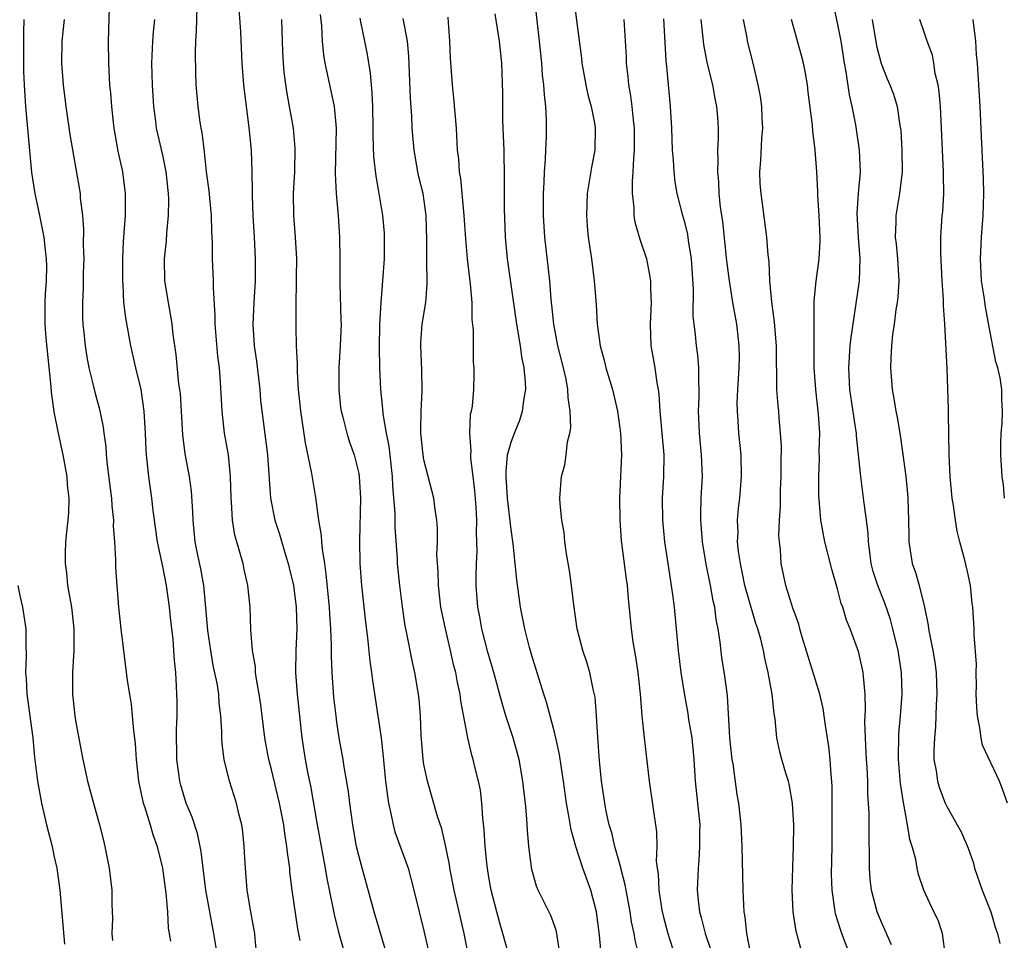
# Model space of a CAD drawing. Units: inches. Extents: x 2613000 to 2616000, y 1536000 to 1539000.
# Drawn here: x 2613574 to 2613664, y 1536718 to 1536803 of the extents above; entities that cross this region are included whole.
import ezdxf

# ---------------------------------------------------------------- set-up
doc = ezdxf.new("R2010")
doc.units = ezdxf.units.IN
doc.header["$MEASUREMENT"] = 0
doc.layers.add('LD26131536_2ft', color=52, linetype='Continuous')

msp = doc.modelspace()

# ---------------------------------------------------------------- linework, layer by layer
at = {"layer": 'LD26131536_2ft'}
for points, elevation in [([(2613630.805, 1536716.805), (2613630.4, 1536718.4), (2613630.307, 1536719), (2613630.081, 1536720.081), (2613629.953, 1536721), (2613629.566, 1536723), (2613629.489, 1536723.489), (2613629.086, 1536725), (2613629.077, 1536725.077), (2613628.542, 1536727), (2613628.256, 1536728.256), (2613628.027, 1536729), (2613627.754, 1536730.247), (2613627.608, 1536731), (2613627.317, 1536733), (2613627.134, 1536734.865), (2613626.977, 1536737.023), (2613626.858, 1536739), (2613626.716, 1536740.716), (2613626.534, 1536741.466), (2613626.232, 1536743), (2613625.957, 1536743.956), (2613625.601, 1536745), (2613625.09, 1536747), (2613624.779, 1536749.221), (2613624.567, 1536751), (2613624.375, 1536752.374), (2613624.095, 1536753.905), (2613623.945, 1536755), (2613623.87, 1536755.87), (2613623.674, 1536757), (2613623.508, 1536758.492), (2613623.493, 1536759), (2613623.622, 1536761), (2613623.933, 1536762.067), (2613624.077, 1536763), (2613624.193, 1536764.193), (2613624.403, 1536765), (2613624.485, 1536765.515), (2613624.431, 1536767), (2613624.241, 1536768.241), (2613624.228, 1536769), (2613624.054, 1536769.946), (2613623.806, 1536771), (2613623.306, 1536773), (2613622.933, 1536775), (2613622.763, 1536776.763), (2613622.693, 1536777.306), (2613622.557, 1536779), (2613622.107, 1536783), (2613621.99, 1536785), (2613621.994, 1536787), (2613622.053, 1536788.053), (2613622.071, 1536789), (2613622.168, 1536790.168), (2613622.192, 1536791), (2613622.254, 1536792.254), (2613622.265, 1536793.735), (2613622.206, 1536795), (2613622.063, 1536796.063), (2613622.023, 1536797), (2613621.899, 1536797.899), (2613621.816, 1536799), (2613621.612, 1536801), (2613620.955, 1536807)], 8360), ([(2613624.779, 1536805), (2613625, 1536802.899), (2613625.46, 1536799.46), (2613625.509, 1536799), (2613625.863, 1536797), (2613626.067, 1536796.067), (2613626.349, 1536795), (2613626.688, 1536793.312), (2613626.735, 1536793), (2613626.686, 1536791), (2613626.408, 1536789.593), (2613625.986, 1536787), (2613625.918, 1536785), (2613626.003, 1536784.003), (2613626.092, 1536783), (2613626.388, 1536781), (2613626.647, 1536779), (2613626.811, 1536776.811), (2613626.901, 1536775), (2613627.175, 1536773), (2613627.585, 1536771.584), (2613627.716, 1536771), (2613628.317, 1536769), (2613628.773, 1536767), (2613629.053, 1536765), (2613629.141, 1536763), (2613629.07, 1536761), (2613628.973, 1536759), (2613628.984, 1536757), (2613629.126, 1536755.126), (2613629.564, 1536751.564), (2613629.657, 1536751), (2613629.755, 1536749.755), (2613629.95, 1536747.95), (2613630.033, 1536747), (2613630.193, 1536745.807), (2613630.446, 1536744.446), (2613630.653, 1536743), (2613630.872, 1536741), (2613631.026, 1536739.026), (2613631.225, 1536737), (2613631.681, 1536733), (2613632.364, 1536728.364), (2613632.381, 1536727), (2613632.335, 1536725.665), (2613632.417, 1536725), (2613632.506, 1536724.506), (2613632.569, 1536723), (2613632.853, 1536721.147), (2613633, 1536720.501), (2613633.403, 1536719), (2613634.055, 1536717)], 8362), ([(2613658.928, 1536716.928), (2613658.638, 1536719), (2613658.237, 1536720.237), (2613657.852, 1536721), (2613656.922, 1536723), (2613656.439, 1536724.439), (2613656.319, 1536725), (2613656.186, 1536725.814), (2613655.86, 1536727), (2613655.646, 1536727.646), (2613655.43, 1536729), (2613655.044, 1536731.044), (2613654.788, 1536732.788), (2613654.611, 1536735), (2613654.631, 1536737.369), (2613654.775, 1536739), (2613654.925, 1536741), (2613654.887, 1536743), (2613654.57, 1536745), (2613654.087, 1536747), (2613653.858, 1536747.858), (2613653.359, 1536749.359), (2613652.697, 1536751), (2613652.287, 1536752.287), (2613652.099, 1536753), (2613651.956, 1536754.044), (2613651.843, 1536755), (2613651.812, 1536755.812), (2613651.673, 1536757), (2613651.442, 1536758.558), (2613651.13, 1536761), (2613650.938, 1536763), (2613650.736, 1536764.736), (2613650.726, 1536765), (2613650.69, 1536765.31), (2613650.143, 1536769), (2613650.032, 1536771), (2613650.158, 1536773), (2613650.236, 1536773.764), (2613650.688, 1536776.688), (2613651.01, 1536779), (2613651.074, 1536781), (2613650.918, 1536783), (2613650.815, 1536785.185), (2613650.935, 1536787), (2613651.093, 1536789), (2613651.023, 1536791), (2613650.687, 1536793.313), (2613650.349, 1536795), (2613650.09, 1536796.09), (2613649.795, 1536798.205), (2613649.647, 1536799), (2613649.335, 1536801), (2613649, 1536802.698), (2613648.51, 1536805)], 8374), ([(2613592.029, 1536717), (2613591.681, 1536719), (2613590.964, 1536723), (2613590.708, 1536725), (2613590.533, 1536726.534), (2613590.449, 1536727), (2613590.195, 1536728.195), (2613589.704, 1536729.704), (2613589.162, 1536731), (2613588.648, 1536732.648), (2613588.557, 1536733), (2613588.506, 1536733.494), (2613588.293, 1536735), (2613588.263, 1536737.737), (2613588.317, 1536739), (2613588.321, 1536740.321), (2613588.27, 1536741.73), (2613588.193, 1536743), (2613588.083, 1536744.083), (2613588.029, 1536745), (2613587.941, 1536746.059), (2613587.749, 1536747.749), (2613587.633, 1536749), (2613587.346, 1536751), (2613587, 1536752.724), (2613586.516, 1536755), (2613586.327, 1536756.327), (2613586.129, 1536757.871), (2613586.006, 1536759), (2613585.722, 1536761), (2613585.577, 1536762.423), (2613585.497, 1536763), (2613585.464, 1536763.464), (2613585.408, 1536765), (2613585.306, 1536767), (2613585.018, 1536769), (2613584.533, 1536771), (2613584.074, 1536773), (2613583.593, 1536775.593), (2613583.436, 1536777), (2613583.355, 1536778.645), (2613583.321, 1536779), (2613583.323, 1536781), (2613583.401, 1536782.599), (2613583.583, 1536785), (2613583.59, 1536787), (2613583.318, 1536789), (2613582.895, 1536790.895), (2613582.527, 1536793), (2613582.459, 1536793.541), (2613582.317, 1536795), (2613582.231, 1536796.231), (2613582.149, 1536797), (2613582.031, 1536799), (2613582.021, 1536801), (2613582.115, 1536804.115)], 8340), ([(2613599.623, 1536718.377), (2613599.425, 1536719.425), (2613598.902, 1536723), (2613598.683, 1536724.683), (2613598.662, 1536725), (2613598.448, 1536726.449), (2613598.413, 1536727), (2613598.205, 1536728.205), (2613598.119, 1536729), (2613597.741, 1536731), (2613597, 1536734.07), (2613596.744, 1536735), (2613596.465, 1536736.465), (2613596.381, 1536737), (2613596.013, 1536740.013), (2613595.867, 1536741), (2613595.607, 1536742.393), (2613595.53, 1536743), (2613595.513, 1536743.513), (2613595.237, 1536745), (2613595.085, 1536746.915), (2613595.027, 1536749), (2613594.827, 1536751), (2613594.473, 1536752.473), (2613594.373, 1536753), (2613594.153, 1536753.847), (2613593.799, 1536755), (2613593.628, 1536755.628), (2613593.41, 1536757), (2613593.327, 1536758.673), (2613593.291, 1536759), (2613593.238, 1536761), (2613593.031, 1536763), (2613592.677, 1536765), (2613592.449, 1536767), (2613592.318, 1536769.682), (2613592.204, 1536771), (2613592.051, 1536772.051), (2613591.803, 1536775), (2613591.807, 1536775.807), (2613591.656, 1536778.344), (2613591.666, 1536779), (2613591.579, 1536781), (2613591.567, 1536782.433), (2613591.509, 1536783.51), (2613591.465, 1536785), (2613591.26, 1536787.26), (2613591.032, 1536789), (2613590.831, 1536790.831), (2613590.613, 1536792.613), (2613590.533, 1536793), (2613590.447, 1536793.553), (2613590.256, 1536795), (2613590.078, 1536797), (2613590.032, 1536798.032), (2613590.005, 1536800.005), (2613590.043, 1536801), (2613590.107, 1536801.893), (2613590.162, 1536804.162)], 8344), ([(2613594.003, 1536804.003), (2613594.134, 1536801.866), (2613594.258, 1536799), (2613594.408, 1536797), (2613594.652, 1536795), (2613594.922, 1536793.078), (2613595.123, 1536791), (2613595.182, 1536789), (2613595.208, 1536787.208), (2613595.2, 1536786.8), (2613595.262, 1536785), (2613595.387, 1536783), (2613595.49, 1536781), (2613595.475, 1536779), (2613595.358, 1536777), (2613595.272, 1536775), (2613595.4, 1536773), (2613595.609, 1536771.609), (2613595.904, 1536769), (2613595.994, 1536767.994), (2613596.609, 1536763), (2613596.742, 1536761.258), (2613596.766, 1536760.766), (2613596.913, 1536759), (2613597.294, 1536757), (2613597.711, 1536755.711), (2613598.303, 1536753.697), (2613598.529, 1536753), (2613598.622, 1536752.622), (2613598.998, 1536751), (2613599.246, 1536749), (2613599.309, 1536747), (2613599.224, 1536745), (2613599.196, 1536743), (2613599.339, 1536741), (2613599.549, 1536739), (2613599.775, 1536737), (2613600.082, 1536735), (2613600.326, 1536733.674), (2613600.568, 1536732.568), (2613601.184, 1536729), (2613601.912, 1536725), (2613602.067, 1536724.067), (2613602.641, 1536721.359), (2613602.75, 1536720.75), (2613603.141, 1536719.141), (2613603.746, 1536717)], 8346), ([(2613601.459, 1536803.459), (2613601.571, 1536802.428), (2613601.639, 1536801), (2613601.761, 1536799.761), (2613601.877, 1536799), (2613602.453, 1536796.453), (2613602.756, 1536795), (2613602.927, 1536793), (2613602.85, 1536788.85), (2613602.943, 1536787), (2613603.116, 1536785), (2613603.252, 1536783), (2613603.277, 1536781), (2613603.274, 1536779.273), (2613603.257, 1536778.743), (2613603.376, 1536775.376), (2613603.379, 1536775), (2613603.3, 1536773), (2613603.165, 1536771), (2613603.166, 1536769), (2613603.344, 1536767.344), (2613603.394, 1536767), (2613603.549, 1536766.452), (2613603.898, 1536765), (2613604.156, 1536764.156), (2613604.577, 1536763), (2613605, 1536761.288), (2613605.054, 1536761), (2613605.171, 1536759), (2613605.088, 1536755.088), (2613605.122, 1536753), (2613605.262, 1536751), (2613605.624, 1536747.624), (2613605.812, 1536746.188), (2613606.02, 1536744.02), (2613606.176, 1536743), (2613606.259, 1536742.26), (2613606.763, 1536739), (2613607.055, 1536737), (2613607.259, 1536735.259), (2613607.479, 1536733), (2613607.634, 1536731.634), (2613607.738, 1536731), (2613607.97, 1536730.03), (2613608.159, 1536729), (2613608.338, 1536728.338), (2613609.533, 1536725), (2613610.069, 1536723), (2613610.545, 1536721), (2613611, 1536719.24), (2613611.501, 1536717)], 8350), ([(2613627.448, 1536715.448), (2613627.139, 1536718.861), (2613626.863, 1536721), (2613626.323, 1536723), (2613625.606, 1536725), (2613624.961, 1536727), (2613624.522, 1536728.522), (2613624.349, 1536729.651), (2613624.094, 1536731), (2613623.81, 1536733), (2613623.591, 1536734.409), (2613623.459, 1536735.458), (2613623.127, 1536737), (2613623, 1536737.514), (2613622.255, 1536740.255), (2613622.01, 1536741), (2613621, 1536744.262), (2613620.699, 1536745.301), (2613620.259, 1536747), (2613620.066, 1536748.066), (2613619.869, 1536749), (2613619.518, 1536751.518), (2613619.387, 1536753), (2613619.192, 1536754.809), (2613619, 1536756.141), (2613618.677, 1536759), (2613618.555, 1536761), (2613618.549, 1536761.451), (2613618.689, 1536763), (2613619, 1536764.161), (2613619.305, 1536765), (2613619.808, 1536766.192), (2613620.067, 1536767), (2613620.218, 1536768.218), (2613620.364, 1536769), (2613620.334, 1536769.666), (2613620.199, 1536771), (2613620.001, 1536772.001), (2613619.863, 1536773), (2613619.547, 1536775), (2613618.679, 1536781), (2613618.487, 1536783), (2613618.385, 1536785.615), (2613618.396, 1536788.396), (2613618.358, 1536791), (2613618.322, 1536792.322), (2613618.258, 1536793.742), (2613618.239, 1536795), (2613618.242, 1536796.242), (2613618.16, 1536799), (2613617.948, 1536801), (2613617.534, 1536803.534)], 8358), ([(2613574.232, 1536803), (2613574.196, 1536801.804), (2613574.22, 1536798.22), (2613574.251, 1536797), (2613574.378, 1536795), (2613574.936, 1536788.936), (2613575.258, 1536787), (2613575.69, 1536785), (2613576.077, 1536783), (2613576.183, 1536781.817), (2613576.284, 1536781), (2613576.303, 1536780.302), (2613576.273, 1536779), (2613576.194, 1536777.806), (2613576.173, 1536777), (2613576.178, 1536775), (2613576.271, 1536773.728), (2613576.73, 1536769.27), (2613576.76, 1536768.76), (2613577, 1536766.955), (2613577.38, 1536765), (2613577.811, 1536763), (2613578.175, 1536761), (2613578.23, 1536760.229), (2613578.358, 1536759), (2613578.331, 1536757.668), (2613578.28, 1536757), (2613578.181, 1536756.181), (2613578.071, 1536755), (2613578.033, 1536753.967), (2613578.024, 1536753), (2613578.146, 1536752.146), (2613578.249, 1536751), (2613578.61, 1536749), (2613578.841, 1536747), (2613578.818, 1536745), (2613578.697, 1536743), (2613578.707, 1536741), (2613578.733, 1536740.733), (2613578.907, 1536739), (2613579, 1536738.394), (2613579.662, 1536735), (2613580.083, 1536733), (2613580.623, 1536731), (2613581.198, 1536729), (2613581.547, 1536727.547), (2613581.693, 1536727), (2613582.084, 1536725), (2613582.326, 1536723), (2613582.336, 1536721.664), (2613582.379, 1536720.379), (2613582.327, 1536719), (2613582.368, 1536718.368)], 8336), ([(2613577.939, 1536803), (2613577.712, 1536801), (2613577.687, 1536799), (2613577.836, 1536797), (2613578.083, 1536795), (2613578.278, 1536793.722), (2613578.447, 1536792.447), (2613579.349, 1536787.349), (2613579.402, 1536787), (2613579.42, 1536786.58), (2613579.622, 1536785), (2613579.728, 1536783.728), (2613579.7, 1536782.3), (2613579.733, 1536781), (2613579.696, 1536779.696), (2613579.688, 1536778.312), (2613579.619, 1536777), (2613579.626, 1536775.626), (2613579.656, 1536775), (2613579.751, 1536774.249), (2613579.865, 1536773), (2613580.01, 1536772.01), (2613580.213, 1536771), (2613580.61, 1536769.39), (2613580.75, 1536768.75), (2613581.179, 1536767.179), (2613581.533, 1536765.533), (2613581.593, 1536765), (2613581.766, 1536763.766), (2613581.811, 1536763), (2613581.896, 1536762.103), (2613582.13, 1536760.13), (2613582.281, 1536759), (2613582.313, 1536758.313), (2613582.466, 1536757), (2613582.455, 1536756.455), (2613582.562, 1536755), (2613582.655, 1536753.345), (2613582.649, 1536753), (2613582.668, 1536752.668), (2613582.771, 1536751), (2613582.936, 1536749), (2613583.151, 1536747), (2613583.743, 1536742.257), (2613583.929, 1536741), (2613584.082, 1536740.082), (2613584.2, 1536739), (2613584.322, 1536737.678), (2613584.478, 1536736.478), (2613584.559, 1536735), (2613584.762, 1536733), (2613585.198, 1536731), (2613585.309, 1536730.691), (2613585.841, 1536729), (2613586.094, 1536728.095), (2613586.491, 1536727), (2613586.964, 1536725), (2613587.276, 1536722.724), (2613587.433, 1536721), (2613587.505, 1536719.505), (2613587.703, 1536718.297)], 8338), ([(2613595.648, 1536717), (2613595.487, 1536718.513), (2613595.454, 1536719), (2613595.082, 1536721), (2613594.762, 1536723), (2613594.564, 1536725.436), (2613594.49, 1536727), (2613594.348, 1536728.348), (2613594.25, 1536729), (2613593.988, 1536730.013), (2613593.762, 1536731), (2613593.14, 1536733), (2613592.635, 1536735), (2613592.451, 1536736.451), (2613592.424, 1536737), (2613592.435, 1536737.565), (2613592.346, 1536739), (2613592.184, 1536740.184), (2613592.145, 1536741), (2613591.992, 1536742.008), (2613591.646, 1536743.646), (2613591.413, 1536745), (2613591.154, 1536746.846), (2613590.968, 1536748.968), (2613590.764, 1536751), (2613590.505, 1536752.505), (2613590.233, 1536753.767), (2613589.991, 1536755), (2613589.78, 1536757), (2613589.761, 1536757.761), (2613589.644, 1536759.644), (2613589.471, 1536761), (2613589.074, 1536763.074), (2613588.834, 1536764.834), (2613588.617, 1536768.617), (2613588.574, 1536769), (2613588.491, 1536769.509), (2613588.226, 1536772.226), (2613587.953, 1536774.047), (2613587.862, 1536775), (2613587.757, 1536775.756), (2613587.514, 1536777), (2613587.182, 1536779), (2613587.153, 1536781), (2613587.331, 1536782.669), (2613587.366, 1536783.367), (2613587.521, 1536785), (2613587.546, 1536786.454), (2613587.527, 1536787), (2613587.324, 1536789), (2613587, 1536790.547), (2613586.438, 1536793), (2613586.368, 1536793.632), (2613586.178, 1536795), (2613586.048, 1536797), (2613586.015, 1536797.985), (2613585.998, 1536799), (2613586.095, 1536801), (2613586.152, 1536801.848), (2613586.262, 1536803)], 8342), ([(2613607.605, 1536717), (2613606.415, 1536721), (2613605.245, 1536725.245), (2613605, 1536726.188), (2613604.813, 1536727), (2613604.451, 1536729), (2613604.177, 1536731), (2613604.055, 1536732.055), (2613603.674, 1536734.326), (2613603.577, 1536735), (2613603.221, 1536737), (2613603, 1536738.439), (2613602.923, 1536739), (2613602.732, 1536740.732), (2613602.555, 1536743), (2613602.496, 1536744.497), (2613602.503, 1536745.497), (2613602.447, 1536747), (2613602.344, 1536748.345), (2613602.314, 1536749), (2613602.021, 1536752.021), (2613601.881, 1536753), (2613601.664, 1536754.336), (2613601.615, 1536755), (2613601.592, 1536755.592), (2613601.343, 1536757), (2613601.066, 1536759.065), (2613600.705, 1536761.295), (2613600.111, 1536764.111), (2613599.677, 1536767), (2613599.625, 1536767.625), (2613599.477, 1536769), (2613599.365, 1536770.635), (2613599.368, 1536771.368), (2613599.291, 1536773), (2613599.265, 1536774.735), (2613599.263, 1536777), (2613599.301, 1536778.699), (2613599.287, 1536779.287), (2613599.307, 1536781), (2613599.193, 1536783), (2613599.032, 1536785), (2613599.027, 1536787), (2613599.136, 1536789), (2613599.173, 1536791.173), (2613599.012, 1536793), (2613598.66, 1536795), (2613598.39, 1536796.389), (2613598.149, 1536798.149), (2613598.088, 1536799), (2613598.038, 1536800.038), (2613597.953, 1536803)], 8348), ([(2613615.076, 1536717), (2613614.682, 1536719), (2613613.787, 1536723), (2613613.387, 1536725), (2613613.34, 1536725.34), (2613613, 1536726.972), (2613612.626, 1536728.626), (2613612.246, 1536729.754), (2613611.309, 1536733), (2613611, 1536734.536), (2613610.925, 1536735), (2613610.755, 1536737.245), (2613610.678, 1536739), (2613610.549, 1536740.549), (2613610.492, 1536741), (2613610.159, 1536743), (2613609.943, 1536743.943), (2613609.429, 1536746.57), (2613609.278, 1536747.278), (2613609.016, 1536749.016), (2613608.767, 1536751), (2613608.579, 1536753), (2613608.565, 1536753.435), (2613608.364, 1536756.364), (2613608.358, 1536757.642), (2613608.143, 1536760.143), (2613608.111, 1536761), (2613607.8, 1536763.8), (2613607.55, 1536765), (2613607.245, 1536766.755), (2613607.232, 1536767.232), (2613607.033, 1536769), (2613606.935, 1536771), (2613606.9, 1536772.9), (2613606.946, 1536774.946), (2613607.058, 1536777), (2613607.231, 1536779), (2613607.36, 1536781), (2613607.376, 1536783), (2613607.36, 1536783.36), (2613607.224, 1536785), (2613606.895, 1536787), (2613606.606, 1536788.605), (2613606.395, 1536790.395), (2613606.318, 1536792.318), (2613606.324, 1536793), (2613606.291, 1536795), (2613606.251, 1536796.251), (2613606.171, 1536797), (2613606.084, 1536798.084), (2613605.798, 1536799.798), (2613605.573, 1536801), (2613605.213, 1536802.787), (2613605.129, 1536803.129)], 8352), ([(2613618.736, 1536717.263), (2613618.258, 1536719), (2613617.965, 1536719.965), (2613617.692, 1536721), (2613617.186, 1536723), (2613617, 1536723.998), (2613616.8, 1536725.2), (2613616.615, 1536727), (2613616.532, 1536728.532), (2613616.402, 1536729.598), (2613616.317, 1536731), (2613616.186, 1536732.187), (2613616.017, 1536733), (2613615.684, 1536734.316), (2613615.528, 1536735), (2613615.399, 1536735.399), (2613615.027, 1536737), (2613614.381, 1536740.381), (2613614.318, 1536741), (2613614.073, 1536742.073), (2613613.921, 1536743), (2613613.727, 1536743.727), (2613613.444, 1536745), (2613612.963, 1536747), (2613612.561, 1536749), (2613612.322, 1536751), (2613612.293, 1536752.293), (2613612.231, 1536753), (2613612.197, 1536753.803), (2613612.242, 1536755), (2613612.247, 1536756.247), (2613612.185, 1536757), (2613612.019, 1536757.981), (2613611.894, 1536759), (2613611, 1536762.529), (2613610.916, 1536763), (2613610.715, 1536765), (2613610.702, 1536765.298), (2613610.749, 1536767), (2613610.849, 1536768.849), (2613610.798, 1536770.798), (2613610.697, 1536773), (2613610.708, 1536773.292), (2613610.843, 1536775), (2613611.162, 1536777), (2613611.304, 1536778.696), (2613611.268, 1536781), (2613611.262, 1536782.739), (2613611.204, 1536785), (2613610.914, 1536787), (2613610.533, 1536788.533), (2613610.431, 1536789), (2613610.086, 1536791), (2613609.924, 1536793), (2613609.877, 1536794.123), (2613609.762, 1536795.762), (2613609.615, 1536799.616), (2613609.489, 1536801), (2613609.081, 1536803.081)], 8354), ([(2613623.508, 1536717), (2613623.182, 1536719.182), (2613623, 1536719.733), (2613622.658, 1536720.658), (2613621.5, 1536723), (2613621.346, 1536723.346), (2613620.9, 1536724.899), (2613620.637, 1536727), (2613620.51, 1536728.51), (2613620.459, 1536729.541), (2613620.314, 1536731), (2613620.168, 1536732.168), (2613620.094, 1536733), (2613619.744, 1536735), (2613619.182, 1536737), (2613618.527, 1536739), (2613618.178, 1536740.178), (2613617.427, 1536743), (2613616.876, 1536744.876), (2613616.32, 1536747), (2613616.118, 1536748.118), (2613615.94, 1536749), (2613615.785, 1536751), (2613615.781, 1536751.781), (2613615.811, 1536753), (2613615.875, 1536754.125), (2613615.872, 1536755), (2613615.832, 1536755.831), (2613615.854, 1536757), (2613615.796, 1536758.204), (2613615.684, 1536759.684), (2613615.527, 1536761), (2613615.297, 1536762.704), (2613615.291, 1536763), (2613615.335, 1536763.335), (2613615.202, 1536765), (2613615.279, 1536766.721), (2613615.367, 1536767), (2613615.454, 1536767.453), (2613615.592, 1536769), (2613615.624, 1536770.376), (2613615.622, 1536771), (2613615.553, 1536771.553), (2613615.541, 1536773), (2613615.557, 1536774.443), (2613615.43, 1536775.43), (2613615.422, 1536777), (2613615.281, 1536778.719), (2613615.207, 1536779.207), (2613614.993, 1536780.993), (2613614.834, 1536782.834), (2613614.706, 1536785), (2613614.66, 1536785.34), (2613614.387, 1536788.387), (2613614.263, 1536789), (2613614.199, 1536790.199), (2613614.093, 1536791), (2613613.979, 1536793), (2613613.757, 1536795.757), (2613613.62, 1536797), (2613613.442, 1536799.442), (2613613.39, 1536801), (2613613.263, 1536802.737), (2613613.211, 1536803.211)], 8356), ([(2613629.373, 1536803), (2613629.563, 1536799.563), (2613629.576, 1536799), (2613629.732, 1536797.732), (2613629.788, 1536797), (2613629.986, 1536795.986), (2613630.104, 1536795), (2613630.212, 1536793.788), (2613630.316, 1536793), (2613630.32, 1536791), (2613630.241, 1536790.241), (2613630.199, 1536789), (2613630.12, 1536788.12), (2613630.127, 1536787), (2613630.278, 1536785.722), (2613630.29, 1536785), (2613630.382, 1536784.382), (2613630.83, 1536782.829), (2613631.441, 1536781), (2613631.701, 1536779.701), (2613631.816, 1536779), (2613631.811, 1536778.189), (2613631.863, 1536777), (2613631.772, 1536775), (2613631.852, 1536773), (2613632.036, 1536772.036), (2613632.207, 1536771), (2613632.387, 1536769.613), (2613632.517, 1536769), (2613632.586, 1536768.586), (2613632.679, 1536767), (2613632.868, 1536765), (2613633.031, 1536763), (2613633.011, 1536761), (2613632.898, 1536759), (2613632.909, 1536757), (2613633.105, 1536755), (2613633.399, 1536753), (2613633.844, 1536750.156), (2613633.989, 1536749), (2613634.369, 1536745), (2613634.608, 1536743), (2613634.923, 1536740.923), (2613635.238, 1536739.238), (2613635.318, 1536738.682), (2613635.604, 1536737), (2613635.801, 1536735), (2613635.92, 1536733), (2613636.34, 1536729), (2613636.324, 1536728.324), (2613636.328, 1536727), (2613636.257, 1536725.743), (2613636.178, 1536725), (2613636.106, 1536723), (2613636.214, 1536721.786), (2613636.315, 1536721), (2613636.479, 1536720.479), (2613636.836, 1536719), (2613637.375, 1536717.375)], 8364), ([(2613641, 1536717.266), (2613640.675, 1536719), (2613640.51, 1536720.51), (2613640.416, 1536721), (2613640.377, 1536721.623), (2613640.324, 1536723), (2613640.28, 1536725.72), (2613640.234, 1536727), (2613640.135, 1536729), (2613639.933, 1536731), (2613639.786, 1536731.786), (2613639.4, 1536734.6), (2613639.321, 1536735), (2613639.287, 1536735.287), (2613639.116, 1536737), (2613638.879, 1536740.879), (2613638.648, 1536742.648), (2613638.381, 1536744.381), (2613638.215, 1536745.785), (2613638.035, 1536747), (2613637.856, 1536747.856), (2613637.711, 1536749), (2613637.566, 1536749.565), (2613637.32, 1536751), (2613636.939, 1536752.939), (2613636.592, 1536755), (2613636.43, 1536757), (2613636.431, 1536757.569), (2613636.479, 1536759), (2613636.584, 1536761), (2613636.514, 1536763), (2613636.314, 1536765), (2613636.274, 1536765.726), (2613636.233, 1536767), (2613636.291, 1536768.29), (2613636.298, 1536769), (2613636.258, 1536769.742), (2613636.264, 1536771), (2613636.151, 1536772.152), (2613636.026, 1536773), (2613635.935, 1536774.065), (2613635.817, 1536775), (2613635.747, 1536775.746), (2613635.772, 1536778.228), (2613635.591, 1536781), (2613635.32, 1536782.68), (2613635.245, 1536783.245), (2613635, 1536784.239), (2613634.778, 1536785), (2613634.266, 1536787), (2613634.078, 1536788.078), (2613633.974, 1536789), (2613633.922, 1536790.078), (2613633.848, 1536791), (2613633.771, 1536793), (2613633.651, 1536795), (2613633.325, 1536798.675), (2613633.246, 1536799.246), (2613633.051, 1536803.051)], 8366), ([(2613645.623, 1536717.623), (2613645.21, 1536719.21), (2613644.917, 1536721), (2613644.827, 1536723), (2613644.881, 1536725.119), (2613644.95, 1536727), (2613644.978, 1536728.978), (2613644.875, 1536731), (2613644.588, 1536732.588), (2613644.488, 1536733), (2613644.25, 1536733.75), (2613643.882, 1536735), (2613643.704, 1536735.704), (2613643.427, 1536737), (2613643.277, 1536738.723), (2613643.188, 1536739.188), (2613643.002, 1536741), (2613642.627, 1536743), (2613642.315, 1536744.315), (2613642.189, 1536745), (2613641.94, 1536746.06), (2613641.678, 1536747), (2613641.501, 1536747.501), (2613641, 1536749.182), (2613640.495, 1536751), (2613640.246, 1536752.247), (2613640.075, 1536753), (2613639.9, 1536754.1), (2613639.821, 1536755), (2613639.854, 1536755.853), (2613639.808, 1536757), (2613639.905, 1536758.095), (2613640.01, 1536759), (2613640.186, 1536761), (2613640.146, 1536763), (2613639.938, 1536765), (2613639.879, 1536766.12), (2613639.794, 1536767), (2613639.781, 1536767.782), (2613639.831, 1536769), (2613639.954, 1536771), (2613639.982, 1536771.982), (2613639.97, 1536773), (2613639.824, 1536774.176), (2613639.743, 1536775), (2613639.379, 1536777), (2613639.059, 1536779), (2613638.835, 1536780.834), (2613638.451, 1536784.451), (2613638.255, 1536785.744), (2613638.129, 1536787), (2613638.09, 1536788.09), (2613637.985, 1536789), (2613638.041, 1536790.041), (2613638.011, 1536791), (2613638.066, 1536792.066), (2613638.069, 1536793), (2613638.004, 1536793.996), (2613637.916, 1536795), (2613637.749, 1536795.749), (2613637.531, 1536797), (2613637.034, 1536799.034), (2613636.704, 1536800.704), (2613636.481, 1536803)], 8368), ([(2613650.159, 1536717), (2613649.39, 1536719), (2613649.288, 1536719.288), (2613648.822, 1536720.822), (2613648.783, 1536721), (2613648.763, 1536721.237), (2613648.501, 1536723), (2613648.458, 1536724.458), (2613648.493, 1536727), (2613648.499, 1536732.499), (2613648.471, 1536733), (2613648.401, 1536733.599), (2613648.324, 1536735), (2613648.196, 1536736.196), (2613647.89, 1536738.11), (2613647.682, 1536739.682), (2613647.377, 1536741), (2613645.75, 1536746.25), (2613645.535, 1536747), (2613645.429, 1536747.429), (2613645, 1536748.588), (2613644.905, 1536748.905), (2613644.789, 1536749.211), (2613644.25, 1536751), (2613643.821, 1536753), (2613643.759, 1536754.241), (2613643.652, 1536755), (2613643.605, 1536755.605), (2613643.661, 1536757), (2613643.751, 1536758.249), (2613643.77, 1536759.77), (2613643.827, 1536761), (2613643.823, 1536762.177), (2613643.842, 1536763.842), (2613643.767, 1536765), (2613643.628, 1536766.372), (2613643.593, 1536767), (2613643.536, 1536767.536), (2613643.425, 1536769), (2613643.417, 1536770.583), (2613643.378, 1536771.378), (2613643.375, 1536773), (2613643.199, 1536775.199), (2613642.951, 1536777.049), (2613642.781, 1536779), (2613642.72, 1536780.72), (2613642.625, 1536781.376), (2613642.512, 1536783), (2613641.969, 1536787), (2613641.903, 1536787.903), (2613641.873, 1536789), (2613641.966, 1536790.034), (2613642.05, 1536792.05), (2613642.121, 1536793), (2613642.062, 1536793.938), (2613642.029, 1536795), (2613641.921, 1536795.921), (2613641.719, 1536797), (2613641.253, 1536799), (2613640.735, 1536801), (2613640.69, 1536801.31), (2613640.361, 1536803)], 8370), ([(2613653.967, 1536717.967), (2613653, 1536720.103), (2613652.651, 1536721), (2613652.108, 1536723), (2613652.002, 1536724.001), (2613651.931, 1536725), (2613651.95, 1536726.05), (2613651.897, 1536727.897), (2613651.907, 1536730.093), (2613651.796, 1536731.796), (2613651.782, 1536733), (2613651.72, 1536734.28), (2613651.663, 1536735), (2613651.641, 1536735.641), (2613651.555, 1536737), (2613651.503, 1536738.497), (2613651.554, 1536739.554), (2613651.525, 1536741), (2613651.374, 1536742.626), (2613651.361, 1536743), (2613651.302, 1536743.302), (2613650.911, 1536744.911), (2613650.154, 1536747), (2613649.817, 1536747.818), (2613649.485, 1536749), (2613649.347, 1536749.347), (2613649, 1536750.67), (2613648.475, 1536752.475), (2613647.845, 1536755), (2613647.461, 1536757), (2613647.281, 1536759.281), (2613647.286, 1536761), (2613647.34, 1536762.66), (2613647.324, 1536763.324), (2613647.357, 1536765), (2613647.264, 1536766.736), (2613647.006, 1536769), (2613646.853, 1536771), (2613646.856, 1536777.144), (2613647.035, 1536778.965), (2613647.316, 1536781), (2613647.4, 1536782.599), (2613647.399, 1536783), (2613647.302, 1536785), (2613647.186, 1536786.814), (2613647.185, 1536787.185), (2613647.093, 1536789), (2613646.955, 1536791), (2613646.727, 1536792.727), (2613646.697, 1536793.303), (2613646.308, 1536796.308), (2613646.234, 1536797), (2613646.057, 1536798.057), (2613645.874, 1536799), (2613645.695, 1536799.696), (2613644.781, 1536803)], 8372), ([(2613652.176, 1536803), (2613652.571, 1536800.571), (2613653, 1536798.97), (2613653.561, 1536797.561), (2613653.805, 1536797), (2613654.125, 1536796.125), (2613654.463, 1536795), (2613654.725, 1536793.275), (2613654.809, 1536792.809), (2613654.918, 1536791), (2613654.937, 1536789), (2613654.705, 1536787), (2613654.353, 1536785), (2613654.364, 1536784.364), (2613654.305, 1536783), (2613654.386, 1536782.386), (2613654.522, 1536781), (2613654.62, 1536779), (2613654.524, 1536777.476), (2613654.467, 1536777), (2613654.361, 1536776.361), (2613654.198, 1536775), (2613654.059, 1536774.059), (2613653.961, 1536773), (2613653.884, 1536771.884), (2613653.869, 1536771), (2613654.016, 1536769), (2613654.17, 1536768.17), (2613654.353, 1536767), (2613654.468, 1536766.468), (2613654.76, 1536764.76), (2613655.012, 1536763.012), (2613655.258, 1536761), (2613655.426, 1536759.426), (2613655.46, 1536759), (2613655.532, 1536757), (2613655.535, 1536755.535), (2613655.553, 1536755), (2613655.868, 1536753), (2613656.175, 1536752.175), (2613656.49, 1536751), (2613656.983, 1536748.983), (2613657.337, 1536747.337), (2613657.37, 1536747), (2613657.438, 1536746.562), (2613657.764, 1536745), (2613657.931, 1536743.931), (2613658.047, 1536743), (2613658.115, 1536741), (2613658.056, 1536740.056), (2613658.006, 1536737.994), (2613657.899, 1536737), (2613657.841, 1536735.841), (2613657.86, 1536735), (2613658.05, 1536733.95), (2613658.174, 1536733), (2613658.364, 1536732.364), (2613658.889, 1536731), (2613659, 1536730.751), (2613659.997, 1536729), (2613660.346, 1536728.346), (2613661, 1536726.836), (2613661.482, 1536725.482), (2613661.596, 1536725), (2613662.285, 1536723), (2613663.086, 1536721), (2613663.501, 1536719.501), (2613663.695, 1536719), (2613663.901, 1536718.099)], 8376), ([(2613664.629, 1536731), (2613664.193, 1536732.193), (2613663.873, 1536733), (2613662.324, 1536736.324), (2613662.182, 1536737), (2613662.077, 1536737.923), (2613661.845, 1536739), (2613661.795, 1536739.795), (2613661.748, 1536741), (2613661.771, 1536741.771), (2613661.735, 1536743), (2613661.765, 1536743.765), (2613661.55, 1536746.45), (2613661.55, 1536747), (2613661.442, 1536749), (2613661.371, 1536749.371), (2613661.215, 1536751), (2613661, 1536752.003), (2613660.688, 1536753.312), (2613660.229, 1536755), (2613659.983, 1536755.983), (2613659.83, 1536757), (2613659.662, 1536758.338), (2613659.544, 1536759), (2613659.349, 1536761), (2613659.264, 1536763), (2613659.194, 1536766.806), (2613659.204, 1536767.203), (2613659.072, 1536770.928), (2613658.867, 1536775), (2613658.725, 1536776.725), (2613658.736, 1536777.264), (2613658.603, 1536779), (2613658.484, 1536781.516), (2613658.497, 1536783), (2613658.622, 1536785), (2613658.666, 1536785.335), (2613658.758, 1536787), (2613658.73, 1536788.73), (2613658.74, 1536789), (2613658.635, 1536791), (2613658.559, 1536793), (2613658.454, 1536795), (2613658.343, 1536796.343), (2613658.233, 1536797), (2613657.976, 1536798.024), (2613657.846, 1536799), (2613657.727, 1536799.726), (2613657.238, 1536801), (2613657, 1536801.745), (2613656.546, 1536803)], 8378), ([(2613664.346, 1536759), (2613664.235, 1536760.235), (2613664.13, 1536761), (2613664.002, 1536763), (2613664.012, 1536764.012), (2613664.046, 1536765), (2613664.112, 1536765.888), (2613664.164, 1536767), (2613664.096, 1536768.096), (2613664.09, 1536769), (2613663.926, 1536770.074), (2613663.715, 1536771), (2613663.549, 1536771.549), (2613662.91, 1536774.91), (2613662.6, 1536776.6), (2613662.472, 1536777.528), (2613662.236, 1536779), (2613662.134, 1536781), (2613662.236, 1536783), (2613662.376, 1536785), (2613662.428, 1536787), (2613662.396, 1536788.395), (2613662.326, 1536790.326), (2613662.28, 1536791), (2613662.238, 1536792.238), (2613662.097, 1536795), (2613661.854, 1536799), (2613661.78, 1536799.78), (2613661.69, 1536801), (2613661.447, 1536803)], 8380), ([(2613573.693, 1536751), (2613573.907, 1536749.907), (2613574.11, 1536749), (2613574.411, 1536747), (2613574.417, 1536745.583), (2613574.452, 1536744.452), (2613574.379, 1536743), (2613574.448, 1536742.448), (2613574.505, 1536741), (2613574.584, 1536740.584), (2613575.049, 1536737), (2613575.217, 1536735.217), (2613575.494, 1536733), (2613575.849, 1536731), (2613576.316, 1536729), (2613576.829, 1536727), (2613577, 1536726.178), (2613577.274, 1536725), (2613577.541, 1536723), (2613577.962, 1536718.038)], 8334)]:
    msp.add_lwpolyline(points, dxfattribs=dict(at, elevation=elevation))

doc.saveas('drawing.dxf')
